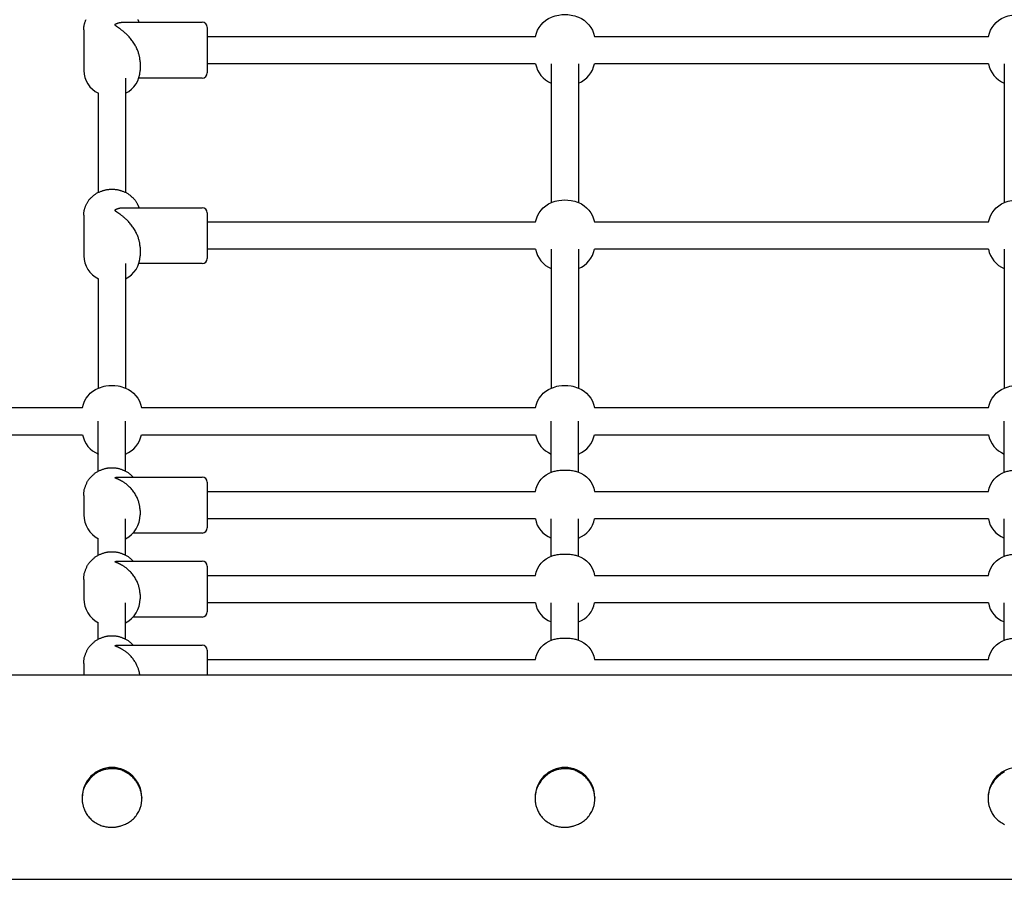
# Model space of a CAD drawing. Extents: x 1909 to 16425, y 888 to 11716.
# Drawn here: x 8190 to 8768, y 4874 to 5379 of the extents above; entities that cross this region are included whole.
import ezdxf

# ---------------------------------------------------------------- set-up
doc = ezdxf.new("R2010")
doc.units = 0
doc.layers.add('KOPRIVNICE', color=7, linetype='Continuous')

msp = doc.modelspace()

# ---------------------------------------------------------------- linework, layer by layer
at = {"layer": 'KOPRIVNICE'}
for p, q in [((8251.26, 5377.54), (8297.15, 5377.54)), ((8251.55, 5377.54), (8252.15, 5377.51)), ((8227.65, 5373.08), (8227.65, 5349.21)), ((8300.15, 5374.53), (8300.15, 5374.48)), ((8300.15, 5374.48), (8300.15, 5373.31)), ((8300.15, 5373.31), (8300.15, 5348.57)), ((8300.15, 5369.14), (8492.88, 5369.14)), ((8527.43, 5369.14), (8758.88, 5369.14)), ((8260.65, 5354.27), (8260.65, 5349.21)), ((8492.88, 5353.14), (8300.15, 5353.14)), ((8300.15, 5348.57), (8300.15, 5348.35)), ((8300.15, 5348.35), (8300.15, 5348.3)), ((8300.15, 5348.3), (8300.15, 5348.16)), ((8300.15, 5348.16), (8300.15, 5348.07)), ((8502.15, 5353.14), (8502.15, 5271.61)), ((8518.15, 5353.14), (8518.15, 5271.61)), ((8758.88, 5353.14), (8527.43, 5353.14)), ((8768.15, 5353.14), (8768.15, 5271.61)), ((8252.15, 5344.77), (8252.15, 5277.54)), ((8297.15, 5344.74), (8259.93, 5344.74)), ((8300.15, 5348.07), (8300.15, 5348.01)), ((8300.15, 5348.01), (8300.15, 5347.95)), ((8300.15, 5347.95), (8300.15, 5347.89)), ((8300.15, 5347.89), (8300.15, 5347.86)), ((8300.15, 5347.86), (8300.15, 5347.85)), ((8300.15, 5347.85), (8300.15, 5347.76)), ((8236.15, 5335.86), (8236.15, 5277.54)), ((8251.26, 5268.66), (8297.15, 5268.66)), ((8251.55, 5268.65), (8252.15, 5268.63)), ((8227.65, 5264.19), (8227.65, 5240.32)), ((8300.15, 5265.64), (8300.15, 5265.59)), ((8300.15, 5265.59), (8300.15, 5264.43)), ((8300.15, 5264.43), (8300.15, 5239.69)), ((8300.15, 5260.26), (8492.88, 5260.26)), ((8527.43, 5260.26), (8758.88, 5260.26)), ((8260.65, 5245.39), (8260.65, 5240.32)), ((8492.88, 5244.26), (8300.15, 5244.26)), ((8502.15, 5244.26), (8502.15, 5162.72)), ((8518.15, 5244.26), (8518.15, 5162.72)), ((8758.88, 5244.26), (8527.43, 5244.26)), ((8768.15, 5244.26), (8768.15, 5162.72)), ((8300.15, 5239.69), (8300.15, 5239.47)), ((8300.15, 5239.47), (8300.15, 5239.42)), ((8300.15, 5239.42), (8300.15, 5239.28)), ((8300.15, 5239.28), (8300.15, 5239.18)), ((8300.15, 5239.18), (8300.15, 5239.13)), ((8300.15, 5239.13), (8300.15, 5239.07)), ((8300.15, 5239.07), (8300.15, 5239.01)), ((8300.15, 5239.01), (8300.15, 5238.98)), ((8300.15, 5238.98), (8300.15, 5238.97)), ((8300.15, 5238.97), (8300.15, 5238.87)), ((8252.15, 5235.89), (8252.15, 5162.72)), ((8297.15, 5235.86), (8259.93, 5235.86)), ((8236.15, 5226.98), (8236.15, 5162.72)), ((7959.15, 5151.38), (8226.88, 5151.38)), ((8261.43, 5151.38), (8492.88, 5151.38)), ((8527.43, 5151.38), (8758.88, 5151.38)), ((8236.15, 5113.92), (8236.15, 5143.38)), ((8252.15, 5113.92), (8252.15, 5143.38)), ((8502.15, 5113.38), (8502.15, 5143.38)), ((8518.15, 5113.38), (8518.15, 5143.38)), ((8768.15, 5113.38), (8768.15, 5143.38)), ((7959.15, 5135.38), (8226.88, 5135.38)), ((8261.43, 5135.38), (8492.88, 5135.38)), ((8527.43, 5135.38), (8758.88, 5135.38)), ((8247.88, 5110.46), (8297.15, 5110.46)), ((8300.15, 5107.45), (8300.15, 5107.38)), ((8300.15, 5107.38), (8300.15, 5107.19)), ((8300.15, 5107.19), (8300.15, 5080.87)), ((8227.65, 5099.73), (8227.65, 5088.39)), ((8300.15, 5102.06), (8492.81, 5102.06)), ((8527.49, 5102.06), (8758.81, 5102.06)), ((8260.65, 5090.8), (8260.65, 5088.39)), ((8252.15, 5064.6), (8252.15, 5086.06)), ((8492.81, 5086.06), (8300.15, 5086.06)), ((8502.15, 5064.06), (8502.15, 5086.06)), ((8518.15, 5064.06), (8518.15, 5086.06)), ((8758.81, 5086.06), (8527.49, 5086.06)), ((8768.15, 5064.06), (8768.15, 5086.06)), ((8297.15, 5077.66), (8256.53, 5077.66)), ((8300.15, 5080.87), (8300.15, 5080.67)), ((8236.15, 5064.6), (8236.15, 5074.2)), ((8247.88, 5061.14), (8297.15, 5061.14)), ((8300.15, 5058.13), (8300.15, 5058.07)), ((8300.15, 5058.07), (8300.15, 5057.87)), ((8300.15, 5057.87), (8300.15, 5031.55)), ((8227.65, 5050.41), (8227.65, 5039.07)), ((8300.15, 5052.74), (8492.81, 5052.74)), ((8527.49, 5052.74), (8758.81, 5052.74)), ((8252.15, 5015.29), (8252.15, 5036.74)), ((8260.65, 5041.48), (8260.65, 5039.07)), ((8492.81, 5036.74), (8300.15, 5036.74)), ((8502.15, 5014.74), (8502.15, 5036.74)), ((8518.15, 5014.74), (8518.15, 5036.74)), ((8758.81, 5036.74), (8527.49, 5036.74)), ((8768.15, 5014.74), (8768.15, 5036.74)), ((8300.15, 5031.55), (8300.15, 5031.35)), ((8236.15, 5015.29), (8236.15, 5024.88)), ((8297.15, 5028.34), (8256.53, 5028.34)), ((8247.88, 5011.82), (8297.15, 5011.82)), ((8300.15, 5008.81), (8300.15, 5008.75)), ((8300.15, 5008.75), (8300.15, 5008.56)), ((8300.15, 5008.56), (8300.15, 4994.38)), ((8300.15, 5003.42), (8492.81, 5003.42)), ((8527.49, 5003.42), (8758.81, 5003.42)), ((8227.65, 5001.09), (8227.65, 4994.38)), ((7976.65, 4994.38), (10373.65, 4994.38)), ((8226.65, 4922.44), (8226.65, 4922.05)), ((8261.65, 4922.44), (8261.65, 4922.05)), ((8492.65, 4922.44), (8492.65, 4922.05)), ((8527.65, 4922.44), (8527.65, 4922.05)), ((8758.65, 4922.44), (8758.65, 4922.05)), ((8010.96, 4874.38), (10339.35, 4874.38))]:
    msp.add_line(p, q, dxfattribs=at)
for points in [[(8227.65, 5373.08), (8227.65, 5373.45), (8227.66, 5373.82), (8227.66, 5374.19), (8227.68, 5374.56), (8227.7, 5374.93), (8227.74, 5375.29), (8227.79, 5375.66), (8227.85, 5376.02), (8227.94, 5376.37), (8228.04, 5376.72), (8228.15, 5377.07), (8228.28, 5377.42), (8228.42, 5377.77), (8228.56, 5378.12), (8228.71, 5378.48), (8228.87, 5378.83), (8229.03, 5379.19)], [(8245.97, 5376.03), (8245.97, 5376.05), (8245.97, 5376.06), (8245.97, 5376.07), (8245.97, 5376.08), (8245.97, 5376.1), (8245.97, 5376.11), (8245.98, 5376.13), (8245.98, 5376.15), (8245.99, 5376.17), (8246, 5376.19), (8246.02, 5376.21), (8246.03, 5376.24), (8246.05, 5376.26), (8246.07, 5376.29), (8246.1, 5376.32), (8246.13, 5376.35), (8246.16, 5376.38), (8246.2, 5376.4), (8246.24, 5376.43), (8246.28, 5376.47), (8246.33, 5376.5), (8246.38, 5376.53), (8246.43, 5376.56), (8246.49, 5376.59), (8246.55, 5376.62), (8246.61, 5376.65), (8246.68, 5376.69), (8246.76, 5376.72), (8246.85, 5376.76), (8246.95, 5376.8), (8247.06, 5376.84), (8247.19, 5376.88), (8247.33, 5376.93), (8247.49, 5376.98), (8247.65, 5377.04), (8247.83, 5377.09), (8248.01, 5377.15), (8248.2, 5377.2), (8248.39, 5377.25), (8248.59, 5377.3), (8248.77, 5377.34), (8248.96, 5377.37), (8249.15, 5377.4), (8249.33, 5377.43), (8249.51, 5377.46), (8249.68, 5377.48), (8249.85, 5377.49), (8250.02, 5377.51), (8250.18, 5377.52), (8250.34, 5377.53), (8250.5, 5377.53), (8250.66, 5377.54), (8250.81, 5377.54), (8250.96, 5377.54), (8251.11, 5377.54), (8251.26, 5377.54)], [(8259.28, 5379.18), (8259.37, 5378.98), (8259.45, 5378.8), (8259.51, 5378.66), (8259.57, 5378.53), (8259.61, 5378.43), (8259.65, 5378.33), (8259.68, 5378.25), (8259.71, 5378.17), (8259.74, 5378.09), (8259.77, 5378.02), (8259.8, 5377.94), (8259.83, 5377.86), (8259.85, 5377.78), (8259.88, 5377.7), (8259.91, 5377.62), (8259.93, 5377.54)], [(8260.65, 5354.27), (8260.65, 5354.4), (8260.65, 5354.52), (8260.65, 5354.65), (8260.65, 5354.78), (8260.64, 5354.92), (8260.64, 5355.07), (8260.63, 5355.24), (8260.62, 5355.41), (8260.6, 5355.6), (8260.58, 5355.81), (8260.56, 5356.04), (8260.52, 5356.3), (8260.48, 5356.57), (8260.43, 5356.87), (8260.37, 5357.2), (8260.29, 5357.56), (8260.2, 5357.94), (8260.09, 5358.36), (8259.97, 5358.81), (8259.83, 5359.27), (8259.68, 5359.76), (8259.5, 5360.27), (8259.3, 5360.79), (8259.09, 5361.33), (8258.85, 5361.88), (8258.59, 5362.43), (8258.32, 5363), (8258.02, 5363.56), (8257.7, 5364.13), (8257.37, 5364.7), (8257.02, 5365.26), (8256.65, 5365.82), (8256.27, 5366.36), (8255.87, 5366.9), (8255.47, 5367.42), (8255.05, 5367.93), (8254.64, 5368.42), (8254.23, 5368.89), (8253.82, 5369.33), (8253.42, 5369.75), (8253.03, 5370.15), (8252.65, 5370.52), (8252.29, 5370.87), (8251.93, 5371.2), (8251.59, 5371.5), (8251.26, 5371.78), (8250.95, 5372.05), (8250.65, 5372.3), (8250.36, 5372.53), (8250.09, 5372.75), (8249.83, 5372.95), (8249.58, 5373.15), (8249.34, 5373.32), (8249.12, 5373.49), (8248.91, 5373.65), (8248.71, 5373.79), (8248.52, 5373.93), (8248.34, 5374.05), (8248.17, 5374.17), (8248.01, 5374.28), (8247.86, 5374.39), (8247.71, 5374.49), (8247.57, 5374.59), (8247.43, 5374.68), (8247.3, 5374.77), (8247.17, 5374.86), (8247.05, 5374.95), (8246.94, 5375.03), (8246.83, 5375.11), (8246.72, 5375.18), (8246.63, 5375.25), (8246.55, 5375.32), (8246.47, 5375.38), (8246.4, 5375.43), (8246.34, 5375.48), (8246.29, 5375.53), (8246.24, 5375.57), (8246.2, 5375.61), (8246.16, 5375.65), (8246.13, 5375.68), (8246.1, 5375.71), (8246.08, 5375.75), (8246.06, 5375.78), (8246.04, 5375.81), (8246.02, 5375.84), (8246.01, 5375.86), (8246, 5375.89), (8245.99, 5375.91), (8245.98, 5375.93), (8245.97, 5375.95), (8245.97, 5375.96), (8245.97, 5375.98), (8245.97, 5375.99), (8245.97, 5376.01), (8245.97, 5376.02), (8245.97, 5376.03)], [(8227.65, 5264.19), (8227.65, 5264.57), (8227.66, 5264.94), (8227.66, 5265.31), (8227.68, 5265.68), (8227.7, 5266.05), (8227.74, 5266.41), (8227.79, 5266.77), (8227.85, 5267.13), (8227.94, 5267.49), (8228.04, 5267.84), (8228.15, 5268.19), (8228.28, 5268.54), (8228.42, 5268.89), (8228.56, 5269.24), (8228.71, 5269.59), (8228.87, 5269.95), (8229.03, 5270.31), (8229.19, 5270.67), (8229.36, 5271.03), (8229.53, 5271.39), (8229.72, 5271.74), (8229.92, 5272.09), (8230.13, 5272.43), (8230.35, 5272.76), (8230.59, 5273.08), (8230.85, 5273.39), (8231.12, 5273.68), (8231.4, 5273.97), (8231.69, 5274.26), (8231.99, 5274.54), (8232.29, 5274.81), (8232.6, 5275.09), (8232.9, 5275.36), (8233.21, 5275.64), (8233.52, 5275.91), (8233.83, 5276.17), (8234.15, 5276.43), (8234.48, 5276.67), (8234.82, 5276.9), (8235.16, 5277.12), (8235.51, 5277.32), (8235.87, 5277.5), (8236.24, 5277.67), (8236.62, 5277.83), (8237, 5277.99), (8237.38, 5278.13), (8237.75, 5278.27), (8238.13, 5278.4), (8238.51, 5278.54), (8238.88, 5278.67), (8239.25, 5278.79), (8239.62, 5278.91), (8239.99, 5279.02), (8240.36, 5279.12), (8240.73, 5279.21), (8241.1, 5279.28), (8241.48, 5279.34), (8241.85, 5279.38), (8242.23, 5279.41), (8242.62, 5279.43), (8243, 5279.44), (8243.38, 5279.45), (8243.77, 5279.45), (8244.15, 5279.45), (8244.54, 5279.45), (8244.92, 5279.45), (8245.31, 5279.44), (8245.69, 5279.43), (8246.07, 5279.41), (8246.45, 5279.38), (8246.83, 5279.34), (8247.2, 5279.28), (8247.58, 5279.21), (8247.95, 5279.12), (8248.32, 5279.02), (8248.69, 5278.91), (8249.06, 5278.79), (8249.43, 5278.67), (8249.8, 5278.54), (8250.17, 5278.4), (8250.55, 5278.27), (8250.93, 5278.13), (8251.31, 5277.99), (8251.69, 5277.83), (8252.06, 5277.67), (8252.43, 5277.5), (8252.79, 5277.32), (8253.15, 5277.12), (8253.49, 5276.9), (8253.82, 5276.67), (8254.15, 5276.43), (8254.47, 5276.17), (8254.79, 5275.91), (8255.1, 5275.64), (8255.4, 5275.36), (8255.71, 5275.09), (8256.01, 5274.81), (8256.32, 5274.54), (8256.61, 5274.26), (8256.9, 5273.97), (8257.19, 5273.68), (8257.46, 5273.39), (8257.71, 5273.08), (8257.95, 5272.76), (8258.18, 5272.43), (8258.39, 5272.1), (8258.58, 5271.76), (8258.75, 5271.43), (8258.91, 5271.12), (8259.05, 5270.82), (8259.17, 5270.54), (8259.28, 5270.3), (8259.37, 5270.09), (8259.45, 5269.92), (8259.51, 5269.77), (8259.57, 5269.65), (8259.61, 5269.54), (8259.65, 5269.45), (8259.68, 5269.37), (8259.71, 5269.29), (8259.74, 5269.21), (8259.77, 5269.13), (8259.8, 5269.05), (8259.83, 5268.98), (8259.85, 5268.9), (8259.88, 5268.82), (8259.91, 5268.74), (8259.93, 5268.66)], [(8245.97, 5267.15), (8245.97, 5267.16), (8245.97, 5267.18), (8245.97, 5267.19), (8245.97, 5267.2), (8245.97, 5267.22), (8245.97, 5267.23), (8245.98, 5267.25), (8245.98, 5267.27), (8245.99, 5267.29), (8246, 5267.31), (8246.02, 5267.33), (8246.03, 5267.35), (8246.05, 5267.38), (8246.07, 5267.41), (8246.1, 5267.43), (8246.13, 5267.46), (8246.16, 5267.49), (8246.2, 5267.52), (8246.24, 5267.55), (8246.28, 5267.58), (8246.33, 5267.61), (8246.38, 5267.64), (8246.43, 5267.67), (8246.49, 5267.71), (8246.55, 5267.74), (8246.61, 5267.77), (8246.68, 5267.8), (8246.76, 5267.84), (8246.85, 5267.87), (8246.95, 5267.91), (8247.06, 5267.95), (8247.19, 5268), (8247.33, 5268.05), (8247.49, 5268.1), (8247.65, 5268.16), (8247.83, 5268.21), (8248.01, 5268.26), (8248.2, 5268.32), (8248.39, 5268.37), (8248.59, 5268.41), (8248.77, 5268.45), (8248.96, 5268.49), (8249.15, 5268.52), (8249.33, 5268.55), (8249.51, 5268.57), (8249.68, 5268.59), (8249.85, 5268.61), (8250.02, 5268.62), (8250.18, 5268.63), (8250.34, 5268.64), (8250.5, 5268.65), (8250.66, 5268.65), (8250.81, 5268.66), (8250.96, 5268.66), (8251.11, 5268.66), (8251.26, 5268.66)], [(8260.65, 5245.39), (8260.65, 5245.51), (8260.65, 5245.64), (8260.65, 5245.76), (8260.65, 5245.9), (8260.64, 5246.04), (8260.64, 5246.19), (8260.63, 5246.35), (8260.62, 5246.53), (8260.6, 5246.72), (8260.58, 5246.93), (8260.56, 5247.16), (8260.52, 5247.41), (8260.48, 5247.69), (8260.43, 5247.99), (8260.37, 5248.32), (8260.29, 5248.67), (8260.2, 5249.06), (8260.09, 5249.48), (8259.97, 5249.92), (8259.83, 5250.39), (8259.68, 5250.88), (8259.5, 5251.39), (8259.3, 5251.91), (8259.09, 5252.45), (8258.85, 5252.99), (8258.59, 5253.55), (8258.32, 5254.11), (8258.02, 5254.68), (8257.7, 5255.25), (8257.37, 5255.81), (8257.02, 5256.38), (8256.65, 5256.93), (8256.27, 5257.48), (8255.87, 5258.01), (8255.47, 5258.54), (8255.05, 5259.04), (8254.64, 5259.53), (8254.23, 5260), (8253.82, 5260.45), (8253.42, 5260.87), (8253.03, 5261.27), (8252.65, 5261.64), (8252.29, 5261.99), (8251.93, 5262.31), (8251.59, 5262.62), (8251.26, 5262.9), (8250.95, 5263.17), (8250.65, 5263.42), (8250.36, 5263.65), (8250.09, 5263.87), (8249.83, 5264.07), (8249.58, 5264.26), (8249.34, 5264.44), (8249.12, 5264.61), (8248.91, 5264.76), (8248.71, 5264.91), (8248.52, 5265.04), (8248.34, 5265.17), (8248.17, 5265.29), (8248.01, 5265.4), (8247.86, 5265.5), (8247.71, 5265.61), (8247.57, 5265.7), (8247.43, 5265.8), (8247.3, 5265.89), (8247.17, 5265.98), (8247.05, 5266.06), (8246.94, 5266.15), (8246.83, 5266.22), (8246.72, 5266.3), (8246.63, 5266.37), (8246.55, 5266.43), (8246.47, 5266.49), (8246.4, 5266.55), (8246.34, 5266.6), (8246.29, 5266.64), (8246.24, 5266.69), (8246.2, 5266.72), (8246.16, 5266.76), (8246.13, 5266.8), (8246.1, 5266.83), (8246.08, 5266.86), (8246.06, 5266.9), (8246.04, 5266.93), (8246.02, 5266.95), (8246.01, 5266.98), (8246, 5267), (8245.99, 5267.03), (8245.98, 5267.05), (8245.97, 5267.06), (8245.97, 5267.08), (8245.97, 5267.1), (8245.97, 5267.11), (8245.97, 5267.12), (8245.97, 5267.14), (8245.97, 5267.15)], [(8227.65, 5099.73), (8227.65, 5100.11), (8227.66, 5100.5), (8227.66, 5100.89), (8227.68, 5101.28), (8227.7, 5101.66), (8227.74, 5102.04), (8227.78, 5102.42), (8227.85, 5102.8), (8227.93, 5103.17), (8228.03, 5103.54), (8228.14, 5103.91), (8228.26, 5104.28), (8228.4, 5104.65), (8228.54, 5105.02), (8228.69, 5105.39), (8228.84, 5105.76), (8228.99, 5106.14), (8229.15, 5106.52), (8229.31, 5106.9), (8229.48, 5107.28), (8229.66, 5107.65), (8229.85, 5108.02), (8230.06, 5108.38), (8230.28, 5108.73), (8230.52, 5109.07), (8230.77, 5109.39), (8231.04, 5109.71), (8231.32, 5110.02), (8231.61, 5110.33), (8231.91, 5110.63), (8232.21, 5110.93), (8232.51, 5111.22), (8232.81, 5111.52), (8233.12, 5111.81), (8233.42, 5112.1), (8233.74, 5112.39), (8234.05, 5112.66), (8234.38, 5112.92), (8234.71, 5113.17), (8235.06, 5113.41), (8235.41, 5113.62), (8235.78, 5113.82), (8236.15, 5114.01), (8236.53, 5114.18), (8236.91, 5114.35), (8237.29, 5114.51), (8237.68, 5114.66), (8238.06, 5114.81), (8238.44, 5114.95), (8238.81, 5115.1), (8239.19, 5115.23), (8239.56, 5115.36), (8239.93, 5115.48), (8240.3, 5115.59), (8240.68, 5115.69), (8241.06, 5115.77), (8241.44, 5115.83), (8241.82, 5115.88), (8242.2, 5115.91), (8242.59, 5115.93), (8242.98, 5115.95), (8243.37, 5115.95), (8243.76, 5115.96), (8244.15, 5115.96), (8244.54, 5115.96), (8244.94, 5115.95), (8245.33, 5115.95), (8245.71, 5115.93), (8246.1, 5115.91), (8246.49, 5115.88), (8246.87, 5115.83), (8247.25, 5115.77), (8247.63, 5115.69), (8248, 5115.59), (8248.37, 5115.48), (8248.75, 5115.36), (8249.12, 5115.23), (8249.49, 5115.1), (8249.87, 5114.95), (8250.25, 5114.81), (8250.63, 5114.66), (8251.01, 5114.51), (8251.4, 5114.35), (8251.78, 5114.18), (8252.16, 5114.01), (8252.53, 5113.82), (8252.89, 5113.62), (8253.25, 5113.41), (8253.59, 5113.17), (8253.92, 5112.93), (8254.23, 5112.68), (8254.53, 5112.43), (8254.8, 5112.19), (8255.05, 5111.95), (8255.27, 5111.74), (8255.46, 5111.56), (8255.62, 5111.4), (8255.75, 5111.27), (8255.86, 5111.17), (8255.95, 5111.08), (8256.02, 5111.01), (8256.08, 5110.95), (8256.13, 5110.9), (8256.17, 5110.85), (8256.22, 5110.8), (8256.26, 5110.75), (8256.31, 5110.7), (8256.35, 5110.65), (8256.4, 5110.61), (8256.44, 5110.56), (8256.49, 5110.51), (8256.53, 5110.46)], [(8245.97, 5110.13), (8245.97, 5110.13), (8245.97, 5110.14), (8245.97, 5110.14), (8245.97, 5110.14), (8245.97, 5110.15), (8245.97, 5110.15), (8245.97, 5110.16), (8245.97, 5110.16), (8245.98, 5110.17), (8245.98, 5110.17), (8245.98, 5110.18), (8245.99, 5110.19), (8246, 5110.19), (8246.01, 5110.2), (8246.02, 5110.21), (8246.03, 5110.22), (8246.04, 5110.23), (8246.06, 5110.24), (8246.08, 5110.25), (8246.11, 5110.26), (8246.14, 5110.27), (8246.18, 5110.28), (8246.22, 5110.29), (8246.26, 5110.31), (8246.32, 5110.32), (8246.38, 5110.34), (8246.44, 5110.35), (8246.51, 5110.36), (8246.59, 5110.38), (8246.66, 5110.39), (8246.74, 5110.4), (8246.81, 5110.41), (8246.89, 5110.42), (8246.97, 5110.43), (8247.04, 5110.44), (8247.12, 5110.44), (8247.19, 5110.44), (8247.26, 5110.45), (8247.33, 5110.45), (8247.4, 5110.45), (8247.46, 5110.45), (8247.53, 5110.45), (8247.59, 5110.46), (8247.65, 5110.46), (8247.71, 5110.46), (8247.77, 5110.46), (8247.82, 5110.46), (8247.88, 5110.46)], [(8260.65, 5090.8), (8260.65, 5090.92), (8260.65, 5091.05), (8260.65, 5091.19), (8260.65, 5091.33), (8260.64, 5091.48), (8260.64, 5091.64), (8260.63, 5091.81), (8260.62, 5091.99), (8260.61, 5092.19), (8260.59, 5092.41), (8260.56, 5092.64), (8260.53, 5092.9), (8260.49, 5093.18), (8260.44, 5093.49), (8260.38, 5093.82), (8260.31, 5094.18), (8260.22, 5094.57), (8260.11, 5094.99), (8260, 5095.43), (8259.86, 5095.9), (8259.7, 5096.38), (8259.53, 5096.89), (8259.34, 5097.4), (8259.12, 5097.93), (8258.88, 5098.47), (8258.62, 5099.02), (8258.34, 5099.57), (8258.04, 5100.12), (8257.71, 5100.67), (8257.37, 5101.21), (8257.01, 5101.74), (8256.63, 5102.27), (8256.24, 5102.78), (8255.82, 5103.27), (8255.4, 5103.74), (8254.97, 5104.2), (8254.54, 5104.63), (8254.11, 5105.05), (8253.67, 5105.44), (8253.25, 5105.8), (8252.84, 5106.14), (8252.43, 5106.45), (8252.05, 5106.74), (8251.67, 5107.01), (8251.32, 5107.25), (8250.98, 5107.47), (8250.66, 5107.67), (8250.36, 5107.85), (8250.09, 5108.02), (8249.84, 5108.16), (8249.61, 5108.3), (8249.39, 5108.41), (8249.2, 5108.52), (8249.01, 5108.62), (8248.84, 5108.7), (8248.67, 5108.79), (8248.52, 5108.86), (8248.37, 5108.93), (8248.22, 5109), (8248.09, 5109.07), (8247.96, 5109.13), (8247.84, 5109.18), (8247.72, 5109.23), (8247.61, 5109.28), (8247.51, 5109.33), (8247.41, 5109.37), (8247.31, 5109.42), (8247.22, 5109.45), (8247.13, 5109.49), (8247.05, 5109.53), (8246.97, 5109.56), (8246.89, 5109.6), (8246.81, 5109.63), (8246.74, 5109.66), (8246.66, 5109.69), (8246.6, 5109.73), (8246.53, 5109.75), (8246.47, 5109.78), (8246.41, 5109.81), (8246.36, 5109.83), (8246.31, 5109.86), (8246.27, 5109.88), (8246.23, 5109.9), (8246.2, 5109.91), (8246.17, 5109.93), (8246.14, 5109.95), (8246.12, 5109.96), (8246.1, 5109.98), (8246.08, 5109.99), (8246.06, 5110), (8246.04, 5110.02), (8246.03, 5110.03), (8246.01, 5110.04), (8246, 5110.05), (8245.99, 5110.06), (8245.99, 5110.07), (8245.98, 5110.08), (8245.98, 5110.09), (8245.97, 5110.1), (8245.97, 5110.1), (8245.97, 5110.11), (8245.97, 5110.12), (8245.97, 5110.12), (8245.97, 5110.13)], [(8227.65, 5050.41), (8227.65, 5050.8), (8227.66, 5051.19), (8227.66, 5051.57), (8227.68, 5051.96), (8227.7, 5052.34), (8227.74, 5052.72), (8227.78, 5053.1), (8227.85, 5053.48), (8227.93, 5053.85), (8228.03, 5054.22), (8228.14, 5054.59), (8228.26, 5054.96), (8228.4, 5055.33), (8228.54, 5055.7), (8228.69, 5056.07), (8228.84, 5056.44), (8228.99, 5056.82), (8229.15, 5057.2), (8229.31, 5057.58), (8229.48, 5057.96), (8229.66, 5058.33), (8229.85, 5058.7), (8230.06, 5059.06), (8230.28, 5059.41), (8230.52, 5059.75), (8230.77, 5060.08), (8231.04, 5060.4), (8231.32, 5060.71), (8231.61, 5061.01), (8231.91, 5061.31), (8232.21, 5061.61), (8232.51, 5061.91), (8232.81, 5062.2), (8233.12, 5062.5), (8233.42, 5062.79), (8233.74, 5063.07), (8234.05, 5063.34), (8234.38, 5063.61), (8234.71, 5063.85), (8235.06, 5064.09), (8235.41, 5064.3), (8235.78, 5064.51), (8236.15, 5064.69), (8236.53, 5064.87), (8236.91, 5065.03), (8237.29, 5065.19), (8237.68, 5065.34), (8238.06, 5065.49), (8238.44, 5065.64), (8238.81, 5065.78), (8239.19, 5065.92), (8239.56, 5066.05), (8239.93, 5066.17), (8240.3, 5066.28), (8240.68, 5066.37), (8241.06, 5066.45), (8241.44, 5066.51), (8241.82, 5066.56), (8242.2, 5066.59), (8242.59, 5066.61), (8242.98, 5066.63), (8243.37, 5066.64), (8243.76, 5066.64), (8244.15, 5066.64), (8244.54, 5066.64), (8244.94, 5066.64), (8245.33, 5066.63), (8245.71, 5066.61), (8246.1, 5066.59), (8246.49, 5066.56), (8246.87, 5066.51), (8247.25, 5066.45), (8247.63, 5066.37), (8248, 5066.28), (8248.37, 5066.17), (8248.75, 5066.05), (8249.12, 5065.92), (8249.49, 5065.78), (8249.87, 5065.64), (8250.25, 5065.49), (8250.63, 5065.34), (8251.01, 5065.19), (8251.4, 5065.03), (8251.78, 5064.87), (8252.16, 5064.69), (8252.53, 5064.51), (8252.89, 5064.3), (8253.25, 5064.09), (8253.59, 5063.86), (8253.92, 5063.61), (8254.23, 5063.36), (8254.53, 5063.11), (8254.8, 5062.87), (8255.05, 5062.64), (8255.27, 5062.43), (8255.46, 5062.24), (8255.62, 5062.08), (8255.75, 5061.95), (8255.86, 5061.85), (8255.95, 5061.76), (8256.02, 5061.69), (8256.08, 5061.63), (8256.13, 5061.58), (8256.17, 5061.53), (8256.22, 5061.48), (8256.26, 5061.44), (8256.31, 5061.39), (8256.35, 5061.34), (8256.4, 5061.29), (8256.44, 5061.24), (8256.49, 5061.19), (8256.53, 5061.14)], [(8245.97, 5060.81), (8245.97, 5060.82), (8245.97, 5060.82), (8245.97, 5060.82), (8245.97, 5060.83), (8245.97, 5060.83), (8245.97, 5060.83), (8245.97, 5060.84), (8245.97, 5060.84), (8245.98, 5060.85), (8245.98, 5060.86), (8245.98, 5060.86), (8245.99, 5060.87), (8246, 5060.88), (8246.01, 5060.88), (8246.02, 5060.89), (8246.03, 5060.9), (8246.04, 5060.91), (8246.06, 5060.92), (8246.08, 5060.93), (8246.11, 5060.94), (8246.14, 5060.95), (8246.18, 5060.96), (8246.22, 5060.98), (8246.26, 5060.99), (8246.32, 5061), (8246.38, 5061.02), (8246.44, 5061.03), (8246.51, 5061.05), (8246.59, 5061.06), (8246.66, 5061.07), (8246.74, 5061.09), (8246.81, 5061.1), (8246.89, 5061.1), (8246.97, 5061.11), (8247.04, 5061.12), (8247.12, 5061.12), (8247.19, 5061.13), (8247.26, 5061.13), (8247.33, 5061.13), (8247.4, 5061.13), (8247.46, 5061.14), (8247.53, 5061.14), (8247.59, 5061.14), (8247.65, 5061.14), (8247.71, 5061.14), (8247.77, 5061.14), (8247.82, 5061.14), (8247.88, 5061.14)], [(8260.65, 5041.48), (8260.65, 5041.61), (8260.65, 5041.74), (8260.65, 5041.87), (8260.65, 5042.01), (8260.64, 5042.16), (8260.64, 5042.32), (8260.63, 5042.49), (8260.62, 5042.67), (8260.61, 5042.87), (8260.59, 5043.09), (8260.56, 5043.33), (8260.53, 5043.58), (8260.49, 5043.86), (8260.44, 5044.17), (8260.38, 5044.5), (8260.31, 5044.86), (8260.22, 5045.25), (8260.11, 5045.67), (8260, 5046.11), (8259.86, 5046.58), (8259.7, 5047.07), (8259.53, 5047.57), (8259.34, 5048.09), (8259.12, 5048.62), (8258.88, 5049.16), (8258.62, 5049.7), (8258.34, 5050.25), (8258.04, 5050.8), (8257.71, 5051.35), (8257.37, 5051.89), (8257.01, 5052.43), (8256.63, 5052.95), (8256.24, 5053.46), (8255.82, 5053.95), (8255.4, 5054.43), (8254.97, 5054.88), (8254.54, 5055.32), (8254.11, 5055.73), (8253.67, 5056.12), (8253.25, 5056.48), (8252.84, 5056.82), (8252.43, 5057.14), (8252.05, 5057.43), (8251.67, 5057.69), (8251.32, 5057.93), (8250.98, 5058.16), (8250.66, 5058.36), (8250.36, 5058.54), (8250.09, 5058.7), (8249.84, 5058.85), (8249.61, 5058.98), (8249.39, 5059.1), (8249.2, 5059.2), (8249.01, 5059.3), (8248.84, 5059.39), (8248.67, 5059.47), (8248.52, 5059.54), (8248.37, 5059.62), (8248.22, 5059.68), (8248.09, 5059.75), (8247.96, 5059.81), (8247.84, 5059.86), (8247.72, 5059.92), (8247.61, 5059.97), (8247.51, 5060.01), (8247.41, 5060.06), (8247.31, 5060.1), (8247.22, 5060.14), (8247.13, 5060.17), (8247.05, 5060.21), (8246.97, 5060.25), (8246.89, 5060.28), (8246.81, 5060.31), (8246.74, 5060.35), (8246.66, 5060.38), (8246.6, 5060.41), (8246.53, 5060.44), (8246.47, 5060.47), (8246.41, 5060.49), (8246.36, 5060.52), (8246.31, 5060.54), (8246.27, 5060.56), (8246.23, 5060.58), (8246.2, 5060.6), (8246.17, 5060.61), (8246.14, 5060.63), (8246.12, 5060.64), (8246.1, 5060.66), (8246.08, 5060.67), (8246.06, 5060.69), (8246.04, 5060.7), (8246.03, 5060.71), (8246.01, 5060.72), (8246, 5060.73), (8245.99, 5060.74), (8245.99, 5060.75), (8245.98, 5060.76), (8245.98, 5060.77), (8245.97, 5060.78), (8245.97, 5060.79), (8245.97, 5060.79), (8245.97, 5060.8), (8245.97, 5060.81), (8245.97, 5060.81)], [(8227.65, 5001.09), (8227.65, 5001.48), (8227.66, 5001.87), (8227.66, 5002.26), (8227.68, 5002.64), (8227.7, 5003.03), (8227.74, 5003.41), (8227.78, 5003.79), (8227.85, 5004.16), (8227.93, 5004.54), (8228.03, 5004.91), (8228.14, 5005.28), (8228.26, 5005.64), (8228.4, 5006.01), (8228.54, 5006.38), (8228.69, 5006.75), (8228.84, 5007.13), (8228.99, 5007.5), (8229.15, 5007.88), (8229.31, 5008.26), (8229.48, 5008.64), (8229.66, 5009.02), (8229.85, 5009.38), (8230.06, 5009.74), (8230.28, 5010.09), (8230.52, 5010.43), (8230.77, 5010.76), (8231.04, 5011.08), (8231.32, 5011.39), (8231.61, 5011.69), (8231.91, 5012), (8232.21, 5012.29), (8232.51, 5012.59), (8232.81, 5012.89), (8233.12, 5013.18), (8233.42, 5013.47), (8233.74, 5013.75), (8234.05, 5014.03), (8234.38, 5014.29), (8234.71, 5014.54), (8235.06, 5014.77), (8235.41, 5014.99), (8235.78, 5015.19), (8236.15, 5015.37), (8236.53, 5015.55), (8236.91, 5015.72), (8237.29, 5015.87), (8237.68, 5016.03), (8238.06, 5016.17), (8238.44, 5016.32), (8238.81, 5016.46), (8239.19, 5016.6), (8239.56, 5016.73), (8239.93, 5016.85), (8240.3, 5016.96), (8240.68, 5017.05), (8241.06, 5017.13), (8241.44, 5017.19), (8241.82, 5017.24), (8242.2, 5017.28), (8242.59, 5017.3), (8242.98, 5017.31), (8243.37, 5017.32), (8243.76, 5017.32), (8244.15, 5017.32), (8244.54, 5017.32), (8244.94, 5017.32), (8245.33, 5017.31), (8245.71, 5017.3), (8246.1, 5017.28), (8246.49, 5017.24), (8246.87, 5017.19), (8247.25, 5017.13), (8247.63, 5017.05), (8248, 5016.96), (8248.37, 5016.85), (8248.75, 5016.73), (8249.12, 5016.6), (8249.49, 5016.46), (8249.87, 5016.32), (8250.25, 5016.17), (8250.63, 5016.03), (8251.01, 5015.87), (8251.4, 5015.72), (8251.78, 5015.55), (8252.16, 5015.37), (8252.53, 5015.19), (8252.89, 5014.99), (8253.25, 5014.77), (8253.59, 5014.54), (8253.92, 5014.29), (8254.23, 5014.04), (8254.53, 5013.79), (8254.8, 5013.55), (8255.05, 5013.32), (8255.27, 5013.11), (8255.46, 5012.92), (8255.62, 5012.77), (8255.75, 5012.64), (8255.86, 5012.53), (8255.95, 5012.45), (8256.02, 5012.37), (8256.08, 5012.31), (8256.13, 5012.26), (8256.17, 5012.21), (8256.22, 5012.17), (8256.26, 5012.12), (8256.31, 5012.07), (8256.35, 5012.02), (8256.4, 5011.97), (8256.44, 5011.92), (8256.49, 5011.87), (8256.53, 5011.82)], [(8245.97, 5011.5), (8245.97, 5011.5), (8245.97, 5011.5), (8245.97, 5011.51), (8245.97, 5011.51), (8245.97, 5011.51), (8245.97, 5011.52), (8245.97, 5011.52), (8245.97, 5011.53), (8245.98, 5011.53), (8245.98, 5011.54), (8245.98, 5011.54), (8245.99, 5011.55), (8246, 5011.56), (8246.01, 5011.57), (8246.02, 5011.57), (8246.03, 5011.58), (8246.04, 5011.59), (8246.06, 5011.6), (8246.08, 5011.61), (8246.11, 5011.62), (8246.14, 5011.64), (8246.18, 5011.65), (8246.22, 5011.66), (8246.26, 5011.67), (8246.32, 5011.69), (8246.38, 5011.7), (8246.44, 5011.72), (8246.51, 5011.73), (8246.59, 5011.74), (8246.66, 5011.76), (8246.74, 5011.77), (8246.81, 5011.78), (8246.89, 5011.79), (8246.97, 5011.79), (8247.04, 5011.8), (8247.12, 5011.81), (8247.19, 5011.81), (8247.26, 5011.81), (8247.33, 5011.82), (8247.4, 5011.82), (8247.46, 5011.82), (8247.53, 5011.82), (8247.59, 5011.82), (8247.65, 5011.82), (8247.71, 5011.82), (8247.77, 5011.82), (8247.82, 5011.82), (8247.88, 5011.82)], [(8260.5, 4994.38), (8260.48, 4994.5), (8260.47, 4994.62), (8260.45, 4994.75), (8260.43, 4994.89), (8260.41, 4995.03), (8260.38, 4995.18), (8260.35, 4995.34), (8260.32, 4995.51), (8260.28, 4995.7), (8260.24, 4995.9), (8260.19, 4996.12), (8260.13, 4996.36), (8260.06, 4996.62), (8259.98, 4996.9), (8259.89, 4997.2), (8259.78, 4997.53), (8259.66, 4997.88), (8259.52, 4998.26), (8259.37, 4998.66), (8259.2, 4999.08), (8259.01, 4999.51), (8258.81, 4999.96), (8258.58, 5000.42), (8258.34, 5000.89), (8258.08, 5001.36), (8257.8, 5001.84), (8257.51, 5002.32), (8257.2, 5002.8), (8256.87, 5003.28), (8256.53, 5003.75), (8256.17, 5004.21), (8255.8, 5004.66), (8255.41, 5005.1), (8255.02, 5005.52), (8254.62, 5005.93), (8254.21, 5006.32), (8253.81, 5006.69), (8253.4, 5007.04), (8253, 5007.37), (8252.61, 5007.68), (8252.23, 5007.97), (8251.87, 5008.24), (8251.51, 5008.48), (8251.18, 5008.71), (8250.86, 5008.92), (8250.55, 5009.11), (8250.27, 5009.28), (8250.01, 5009.43), (8249.76, 5009.57), (8249.54, 5009.7), (8249.34, 5009.81), (8249.15, 5009.91), (8248.97, 5010), (8248.81, 5010.08), (8248.65, 5010.16), (8248.51, 5010.23), (8248.37, 5010.3), (8248.23, 5010.36), (8248.11, 5010.42), (8247.98, 5010.48), (8247.86, 5010.53), (8247.75, 5010.59), (8247.64, 5010.63), (8247.54, 5010.68), (8247.45, 5010.72), (8247.35, 5010.76), (8247.27, 5010.8), (8247.18, 5010.84), (8247.1, 5010.87), (8247.02, 5010.9), (8246.95, 5010.94), (8246.87, 5010.97), (8246.8, 5011), (8246.73, 5011.03), (8246.66, 5011.06), (8246.59, 5011.09), (8246.53, 5011.12), (8246.47, 5011.15), (8246.41, 5011.17), (8246.36, 5011.2), (8246.32, 5011.22), (8246.28, 5011.24), (8246.24, 5011.26), (8246.21, 5011.28), (8246.18, 5011.29), (8246.15, 5011.31), (8246.12, 5011.32), (8246.1, 5011.34), (8246.08, 5011.35), (8246.06, 5011.37), (8246.05, 5011.38), (8246.03, 5011.39), (8246.02, 5011.4), (8246.01, 5011.42), (8246, 5011.43), (8245.99, 5011.44), (8245.98, 5011.45), (8245.98, 5011.45), (8245.97, 5011.46), (8245.97, 5011.47), (8245.97, 5011.48), (8245.97, 5011.48), (8245.97, 5011.49), (8245.97, 5011.5)], [(8768.34, 4937.4), (8767.67, 4937.04), (8767, 4936.65), (8766.33, 4936.21), (8765.65, 4935.73), (8764.99, 4935.2), (8764.34, 4934.62), (8763.7, 4933.99), (8763.08, 4933.31), (8762.48, 4932.59), (8761.92, 4931.84), (8761.4, 4931.07), (8760.91, 4930.29), (8760.48, 4929.52), (8760.1, 4928.76), (8759.78, 4928.02), (8759.52, 4927.32), (8759.3, 4926.64), (8759.13, 4926), (8758.99, 4925.4), (8758.89, 4924.83), (8758.81, 4924.32), (8758.75, 4923.85), (8758.71, 4923.42), (8758.68, 4923.04), (8758.66, 4922.69), (8758.66, 4922.38), (8758.65, 4922.1), (8758.65, 4921.85), (8758.65, 4921.62), (8758.65, 4921.41), (8758.65, 4921.2), (8758.66, 4921.01), (8758.66, 4920.81), (8758.67, 4920.6), (8758.69, 4920.38), (8758.7, 4920.17), (8758.72, 4919.93), (8758.75, 4919.68), (8758.79, 4919.41), (8758.83, 4919.11), (8758.89, 4918.78), (8758.96, 4918.43), (8759.05, 4918.04), (8759.15, 4917.63), (8759.27, 4917.19), (8759.41, 4916.72), (8759.57, 4916.22), (8759.76, 4915.71), (8759.97, 4915.19), (8760.21, 4914.65), (8760.47, 4914.1), (8760.77, 4913.54), (8761.1, 4912.98), (8761.46, 4912.42), (8761.85, 4911.86), (8762.29, 4911.3), (8762.75, 4910.75), (8763.26, 4910.21), (8763.81, 4909.68), (8764.39, 4909.17), (8765.01, 4908.68), (8765.66, 4908.2), (8766.32, 4907.76), (8767, 4907.34), (8767.68, 4906.96), (8768.35, 4906.61)]]:
    msp.add_lwpolyline(points, dxfattribs=at)
for points in [[(8492.88, 5369.14, -0.257676), (8502.27, 5380.54, -0.057934), (8506.57, 5381.76, -0.081438), (8513.73, 5381.76, -0.057934), (8518.04, 5380.54, -0.257677), (8527.43, 5369.14)], [(8758.88, 5369.14, -0.257676), (8768.27, 5380.54, -0.057934), (8772.57, 5381.76, -0.081438), (8779.73, 5381.76, -0.057934), (8784.04, 5380.54, -0.257677), (8793.43, 5369.14)], [(8492.88, 5260.26, -0.257676), (8502.27, 5271.66, -0.057934), (8506.57, 5272.88, -0.081438), (8513.73, 5272.88, -0.057934), (8518.04, 5271.66, -0.257677), (8527.43, 5260.26)], [(8758.88, 5260.26, -0.257676), (8768.27, 5271.66, -0.057934), (8772.57, 5272.88, -0.081438), (8779.73, 5272.88, -0.057934), (8784.04, 5271.66, -0.257677), (8793.43, 5260.26)], [(8226.88, 5151.38, -0.258161), (8236.29, 5162.78, -0.057736), (8240.58, 5164, -0.081104), (8247.72, 5164, -0.057736), (8252.02, 5162.78, -0.258163), (8261.43, 5151.38)], [(8492.88, 5151.38, -0.258161), (8502.29, 5162.78, -0.057736), (8506.58, 5164, -0.081104), (8513.72, 5164, -0.057736), (8518.02, 5162.78, -0.258163), (8527.43, 5151.38)], [(8758.88, 5151.38, -0.258161), (8768.29, 5162.78, -0.057736), (8772.58, 5164, -0.081104), (8779.72, 5164, -0.057736), (8784.02, 5162.78, -0.258163), (8793.43, 5151.38)], [(8492.81, 5102.06, -0.284804), (8502.72, 5113.58, -0.031541), (8504.95, 5114.16, -0.02967), (8507.77, 5114.54, -0.038557), (8512.54, 5114.54, -0.029671), (8515.36, 5114.16, -0.031539), (8517.58, 5113.58, -0.284829), (8527.49, 5102.06)], [(8758.81, 5102.06, -0.284804), (8768.72, 5113.58, -0.031541), (8770.95, 5114.16, -0.02967), (8773.77, 5114.54, -0.038557), (8778.54, 5114.54, -0.029671), (8781.36, 5114.16, -0.031539), (8783.58, 5113.58, -0.284829), (8793.49, 5102.06)], [(8492.81, 5052.74, -0.284804), (8502.72, 5064.26, -0.031541), (8504.95, 5064.84, -0.02967), (8507.77, 5065.22, -0.038557), (8512.54, 5065.22, -0.029671), (8515.36, 5064.84, -0.031539), (8517.58, 5064.26, -0.284829), (8527.49, 5052.74)], [(8758.81, 5052.74, -0.284804), (8768.72, 5064.26, -0.031541), (8770.95, 5064.84, -0.02967), (8773.77, 5065.22, -0.038557), (8778.54, 5065.22, -0.029671), (8781.36, 5064.84, -0.031539), (8783.58, 5064.26, -0.284829), (8793.49, 5052.74)], [(8492.81, 5003.42, -0.284804), (8502.72, 5014.94, -0.031541), (8504.95, 5015.53, -0.02967), (8507.77, 5015.91, -0.038557), (8512.54, 5015.91, -0.029671), (8515.36, 5015.53, -0.031539), (8517.58, 5014.94, -0.284829), (8527.49, 5003.42)], [(8758.81, 5003.42, -0.284804), (8768.72, 5014.94, -0.031541), (8770.95, 5015.53, -0.02967), (8773.77, 5015.91, -0.038557), (8778.54, 5015.91, -0.029671), (8781.36, 5015.53, -0.031539), (8783.58, 5014.94, -0.284829), (8793.49, 5003.42)]]:
    msp.add_lwpolyline(points, format="xyb", dxfattribs=at)
for points in [[(8244.11, 4939.28), (8243.9, 4939.28), (8243.69, 4939.28), (8243.49, 4939.28), (8243.29, 4939.27), (8243.08, 4939.26), (8242.85, 4939.25), (8242.6, 4939.23), (8242.32, 4939.2), (8242.01, 4939.17), (8241.67, 4939.12), (8241.3, 4939.06), (8240.89, 4938.97), (8240.44, 4938.87), (8239.94, 4938.75), (8239.41, 4938.6), (8238.85, 4938.43), (8238.25, 4938.22), (8237.63, 4937.98), (8236.99, 4937.71), (8236.34, 4937.4), (8235.67, 4937.04), (8235, 4936.65), (8234.33, 4936.21), (8233.65, 4935.73), (8232.99, 4935.2), (8232.34, 4934.62), (8231.7, 4933.99), (8231.08, 4933.31), (8230.48, 4932.59), (8229.92, 4931.84), (8229.4, 4931.07), (8228.91, 4930.29), (8228.48, 4929.52), (8228.1, 4928.76), (8227.78, 4928.02), (8227.52, 4927.32), (8227.3, 4926.64), (8227.13, 4926), (8226.99, 4925.4), (8226.89, 4924.83), (8226.81, 4924.32), (8226.75, 4923.85), (8226.71, 4923.42), (8226.68, 4923.04), (8226.66, 4922.69), (8226.66, 4922.38), (8226.65, 4922.1), (8226.65, 4921.85), (8226.65, 4921.62), (8226.65, 4921.41), (8226.65, 4921.2), (8226.66, 4921.01), (8226.66, 4920.81), (8226.67, 4920.6), (8226.69, 4920.38), (8226.7, 4920.17), (8226.72, 4919.93), (8226.75, 4919.68), (8226.79, 4919.41), (8226.83, 4919.11), (8226.89, 4918.78), (8226.96, 4918.43), (8227.05, 4918.04), (8227.15, 4917.63), (8227.27, 4917.19), (8227.41, 4916.72), (8227.57, 4916.22), (8227.76, 4915.71), (8227.97, 4915.19), (8228.21, 4914.65), (8228.47, 4914.1), (8228.77, 4913.54), (8229.1, 4912.98), (8229.46, 4912.42), (8229.85, 4911.86), (8230.29, 4911.3), (8230.75, 4910.75), (8231.26, 4910.21), (8231.81, 4909.68), (8232.39, 4909.17), (8233.01, 4908.68), (8233.66, 4908.2), (8234.32, 4907.76), (8235, 4907.34), (8235.68, 4906.96), (8236.35, 4906.61), (8237.01, 4906.31), (8237.65, 4906.05), (8238.27, 4905.82), (8238.87, 4905.64), (8239.44, 4905.49), (8239.99, 4905.36), (8240.5, 4905.26), (8240.98, 4905.19), (8241.43, 4905.13), (8241.85, 4905.08), (8242.23, 4905.04), (8242.59, 4905.02), (8242.91, 4905), (8243.21, 4904.99), (8243.48, 4904.99), (8243.73, 4904.98), (8243.96, 4904.98), (8244.17, 4904.98), (8244.37, 4904.98), (8244.55, 4904.98), (8244.74, 4904.99), (8244.92, 4904.99), (8245.11, 4905), (8245.31, 4905.01), (8245.52, 4905.02), (8245.75, 4905.03), (8246, 4905.06), (8246.27, 4905.08), (8246.57, 4905.12), (8246.89, 4905.16), (8247.23, 4905.22), (8247.61, 4905.29), (8248.02, 4905.38), (8248.46, 4905.48), (8248.92, 4905.6), (8249.42, 4905.74), (8249.94, 4905.9), (8250.47, 4906.08), (8251.02, 4906.28), (8251.59, 4906.51), (8252.16, 4906.77), (8252.75, 4907.05), (8253.33, 4907.37), (8253.92, 4907.71), (8254.5, 4908.09), (8255.08, 4908.5), (8255.66, 4908.94), (8256.22, 4909.42), (8256.77, 4909.94), (8257.31, 4910.5), (8257.82, 4911.09), (8258.31, 4911.7), (8258.78, 4912.33), (8259.21, 4912.97), (8259.61, 4913.62), (8259.97, 4914.26), (8260.29, 4914.89), (8260.56, 4915.5), (8260.79, 4916.09), (8260.98, 4916.66), (8261.14, 4917.21), (8261.27, 4917.73), (8261.37, 4918.22), (8261.45, 4918.68), (8261.51, 4919.1), (8261.56, 4919.5), (8261.59, 4919.86), (8261.62, 4920.19), (8261.64, 4920.49), (8261.65, 4920.77), (8261.65, 4921.03), (8261.65, 4921.26), (8261.65, 4921.48), (8261.65, 4921.68), (8261.65, 4921.87), (8261.65, 4922.05), (8261.65, 4922.23), (8261.64, 4922.41), (8261.64, 4922.59), (8261.63, 4922.79), (8261.61, 4922.99), (8261.6, 4923.22), (8261.57, 4923.46), (8261.54, 4923.72), (8261.51, 4924.01), (8261.46, 4924.33), (8261.39, 4924.67), (8261.32, 4925.04), (8261.23, 4925.44), (8261.12, 4925.88), (8260.99, 4926.35), (8260.84, 4926.84), (8260.67, 4927.36), (8260.47, 4927.9), (8260.25, 4928.46), (8260, 4929.03), (8259.73, 4929.6), (8259.42, 4930.19), (8259.08, 4930.78), (8258.71, 4931.37), (8258.31, 4931.97), (8257.87, 4932.55), (8257.4, 4933.13), (8256.89, 4933.7), (8256.34, 4934.26), (8255.75, 4934.81), (8255.13, 4935.33), (8254.49, 4935.83), (8253.83, 4936.31), (8253.15, 4936.75), (8252.48, 4937.16), (8251.81, 4937.53), (8251.15, 4937.86), (8250.52, 4938.14), (8249.9, 4938.38), (8249.31, 4938.58), (8248.74, 4938.74), (8248.21, 4938.87), (8247.7, 4938.98), (8247.22, 4939.07), (8246.78, 4939.13), (8246.37, 4939.18), (8246, 4939.22), (8245.66, 4939.25), (8245.35, 4939.27), (8245.06, 4939.28), (8244.8, 4939.28), (8244.56, 4939.28), (8244.34, 4939.28), (8244.11, 4939.28)], [(8510.11, 4939.28), (8509.9, 4939.28), (8509.69, 4939.28), (8509.49, 4939.28), (8509.29, 4939.27), (8509.08, 4939.26), (8508.85, 4939.25), (8508.6, 4939.23), (8508.32, 4939.2), (8508.01, 4939.17), (8507.67, 4939.12), (8507.3, 4939.06), (8506.89, 4938.97), (8506.44, 4938.87), (8505.94, 4938.75), (8505.41, 4938.6), (8504.85, 4938.43), (8504.25, 4938.22), (8503.63, 4937.98), (8502.99, 4937.71), (8502.34, 4937.4), (8501.67, 4937.04), (8501, 4936.65), (8500.33, 4936.21), (8499.65, 4935.73), (8498.99, 4935.2), (8498.34, 4934.62), (8497.7, 4933.99), (8497.08, 4933.31), (8496.48, 4932.59), (8495.92, 4931.84), (8495.4, 4931.07), (8494.91, 4930.29), (8494.48, 4929.52), (8494.1, 4928.76), (8493.78, 4928.02), (8493.52, 4927.32), (8493.3, 4926.64), (8493.13, 4926), (8492.99, 4925.4), (8492.89, 4924.83), (8492.81, 4924.32), (8492.75, 4923.85), (8492.71, 4923.42), (8492.68, 4923.04), (8492.66, 4922.69), (8492.66, 4922.38), (8492.65, 4922.1), (8492.65, 4921.85), (8492.65, 4921.62), (8492.65, 4921.41), (8492.65, 4921.2), (8492.66, 4921.01), (8492.66, 4920.81), (8492.67, 4920.6), (8492.69, 4920.38), (8492.7, 4920.17), (8492.72, 4919.93), (8492.75, 4919.68), (8492.79, 4919.41), (8492.83, 4919.11), (8492.89, 4918.78), (8492.96, 4918.43), (8493.05, 4918.04), (8493.15, 4917.63), (8493.27, 4917.19), (8493.41, 4916.72), (8493.57, 4916.22), (8493.76, 4915.71), (8493.97, 4915.19), (8494.21, 4914.65), (8494.47, 4914.1), (8494.77, 4913.54), (8495.1, 4912.98), (8495.46, 4912.42), (8495.85, 4911.86), (8496.29, 4911.3), (8496.75, 4910.75), (8497.26, 4910.21), (8497.81, 4909.68), (8498.39, 4909.17), (8499.01, 4908.68), (8499.66, 4908.2), (8500.32, 4907.76), (8501, 4907.34), (8501.68, 4906.96), (8502.35, 4906.61), (8503.01, 4906.31), (8503.65, 4906.05), (8504.27, 4905.82), (8504.87, 4905.64), (8505.44, 4905.49), (8505.99, 4905.36), (8506.5, 4905.26), (8506.98, 4905.19), (8507.43, 4905.13), (8507.85, 4905.08), (8508.23, 4905.04), (8508.59, 4905.02), (8508.91, 4905), (8509.21, 4904.99), (8509.48, 4904.99), (8509.73, 4904.98), (8509.96, 4904.98), (8510.17, 4904.98), (8510.37, 4904.98), (8510.55, 4904.98), (8510.74, 4904.99), (8510.92, 4904.99), (8511.11, 4905), (8511.31, 4905.01), (8511.52, 4905.02), (8511.75, 4905.03), (8512, 4905.06), (8512.27, 4905.08), (8512.57, 4905.12), (8512.89, 4905.16), (8513.23, 4905.22), (8513.61, 4905.29), (8514.02, 4905.38), (8514.46, 4905.48), (8514.92, 4905.6), (8515.42, 4905.74), (8515.94, 4905.9), (8516.47, 4906.08), (8517.02, 4906.28), (8517.59, 4906.51), (8518.16, 4906.77), (8518.75, 4907.05), (8519.33, 4907.37), (8519.92, 4907.71), (8520.5, 4908.09), (8521.08, 4908.5), (8521.66, 4908.94), (8522.22, 4909.42), (8522.77, 4909.94), (8523.31, 4910.5), (8523.82, 4911.09), (8524.31, 4911.7), (8524.78, 4912.33), (8525.21, 4912.97), (8525.61, 4913.62), (8525.97, 4914.26), (8526.29, 4914.89), (8526.56, 4915.5), (8526.79, 4916.09), (8526.98, 4916.66), (8527.14, 4917.21), (8527.27, 4917.73), (8527.37, 4918.22), (8527.45, 4918.68), (8527.51, 4919.1), (8527.56, 4919.5), (8527.59, 4919.86), (8527.62, 4920.19), (8527.64, 4920.49), (8527.65, 4920.77), (8527.65, 4921.03), (8527.65, 4921.26), (8527.65, 4921.48), (8527.65, 4921.68), (8527.65, 4921.87), (8527.65, 4922.05), (8527.65, 4922.23), (8527.64, 4922.41), (8527.64, 4922.59), (8527.63, 4922.79), (8527.61, 4922.99), (8527.6, 4923.22), (8527.57, 4923.46), (8527.54, 4923.72), (8527.51, 4924.01), (8527.46, 4924.33), (8527.39, 4924.67), (8527.32, 4925.04), (8527.23, 4925.44), (8527.12, 4925.88), (8526.99, 4926.35), (8526.84, 4926.84), (8526.67, 4927.36), (8526.47, 4927.9), (8526.25, 4928.46), (8526, 4929.03), (8525.73, 4929.6), (8525.42, 4930.19), (8525.08, 4930.78), (8524.71, 4931.37), (8524.31, 4931.97), (8523.87, 4932.55), (8523.4, 4933.13), (8522.89, 4933.7), (8522.34, 4934.26), (8521.75, 4934.81), (8521.13, 4935.33), (8520.49, 4935.83), (8519.83, 4936.31), (8519.15, 4936.75), (8518.48, 4937.16), (8517.81, 4937.53), (8517.15, 4937.86), (8516.52, 4938.14), (8515.9, 4938.38), (8515.31, 4938.58), (8514.74, 4938.74), (8514.21, 4938.87), (8513.7, 4938.98), (8513.22, 4939.07), (8512.78, 4939.13), (8512.37, 4939.18), (8512, 4939.22), (8511.66, 4939.25), (8511.35, 4939.27), (8511.06, 4939.28), (8510.8, 4939.28), (8510.56, 4939.28), (8510.34, 4939.28), (8510.11, 4939.28)]]:
    msp.add_lwpolyline(points, close=True, dxfattribs=at)
for centre, radius, start, end in [((8297.15, 5374.54), 3, 359.99959, 89.99959), ((8242.78, 5349.46), 15.13, 180.95592, 244.02584), ((8245.53, 5349.46), 15.13, 295.97306, 359.02517), ((8507.89, 5355.94), 15.27, 190.574, 247.9447), ((8512.42, 5355.94), 15.27, 292.05537, 349.42583), ((8773.89, 5355.94), 15.27, 190.574, 247.9447), ((8297.15, 5347.74), 3, 270.0006, 0.00059), ((8297.15, 5265.66), 3, 359.99959, 89.99959), ((8507.89, 5247.06), 15.27, 190.574, 247.9447), ((8512.42, 5247.06), 15.27, 292.05537, 349.42583), ((8773.89, 5247.06), 15.27, 190.574, 247.9447), ((8242.78, 5240.58), 15.13, 180.95592, 244.02584), ((8245.53, 5240.57), 15.13, 295.97306, 359.02517), ((8297.15, 5238.86), 3, 270.00059, 0.00059), ((8241.88, 5138.17), 15.26, 190.55743, 247.96325), ((8246.43, 5138.17), 15.26, 292.03679, 349.44243), ((8507.88, 5138.17), 15.26, 190.55743, 247.96325), ((8512.43, 5138.17), 15.26, 292.03679, 349.44243), ((8773.88, 5138.17), 15.26, 190.55743, 247.96325), ((8297.15, 5107.46), 3, 0.0004, 90.0004), ((8243.85, 5088.45), 16.19, 180.19595, 241.63309), ((8244.46, 5088.44), 16.19, 298.36521, 359.80664), ((8507.02, 5088.27), 14.38, 188.86235, 250.20227), ((8513.28, 5088.27), 14.38, 289.79548, 351.14062), ((8773.02, 5088.27), 14.38, 188.86235, 250.20227), ((8297.15, 5080.66), 3, 269.99943, 359.99943), ((8297.15, 5058.14), 3, 0.0004, 90.0004), ((8243.85, 5039.13), 16.19, 180.19595, 241.63309), ((8244.46, 5039.13), 16.19, 298.36521, 359.80664), ((8507.02, 5038.96), 14.38, 188.86235, 250.20227), ((8513.28, 5038.96), 14.38, 289.79548, 351.14062), ((8773.02, 5038.96), 14.38, 188.86235, 250.20227), ((8297.15, 5031.34), 3, 269.99943, 359.99943), ((8297.15, 5008.82), 3, 0.0004, 90.0004), ((8244.43, 4922.34), 17.77, 90.88463, 179.6669), ((8243.88, 4922.34), 17.77, 0.33331, 89.11515), ((8510.43, 4922.34), 17.77, 90.88463, 179.6669), ((8509.88, 4922.34), 17.77, 0.33331, 89.11515), ((8776.43, 4922.34), 17.77, 90.88463, 179.6669)]:
    msp.add_arc(centre, radius, start, end, dxfattribs=at)

doc.saveas('drawing.dxf')
